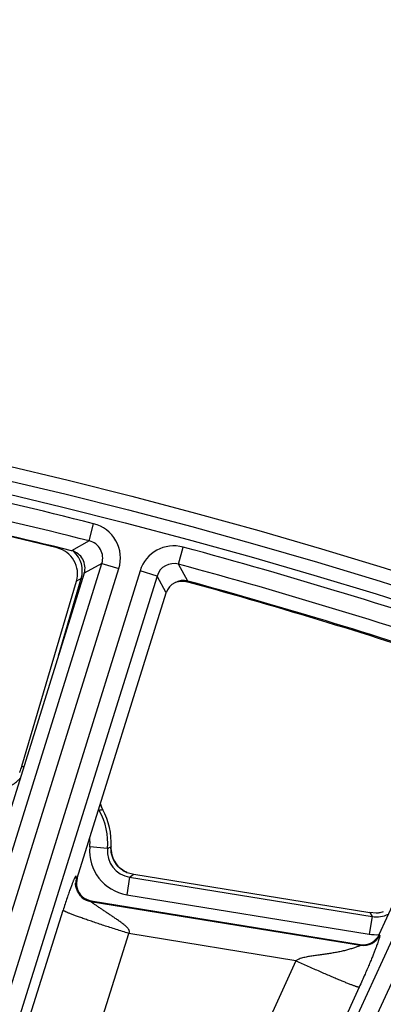
# Model space of a CAD drawing. Units: inches. Extents: x 0 to 17, y 0 to 11.
# Drawn here: x 5.3 to 5.4, y 8.4 to 8.8 of the extents above; entities that cross this region are included whole.
import ezdxf

# ---------------------------------------------------------------- set-up
doc = ezdxf.new("R2010")
doc.units = ezdxf.units.IN
doc.header["$LTSCALE"] = 0.935
doc.header["$MEASUREMENT"] = 0
doc.layers.get('0').update_dxf_attribs({"linetype": 'CONTINUOUS'})
doc.styles.get("Standard").update_dxf_attribs({"font": 'txt', "width": 0.8})
doc.styles.add('TEXTSTYLE_1', font='gdt', dxfattribs={"width": 0.8})
doc.dimstyles.new('DIMSTYLE_1', dxfattribs={"dimtxt": 0.09375, "dimasz": 0.1875, "dimexe": 0.125, "dimexo": 0.0625, "dimgap": 0.046875, "dimtad": 0, "dimtih": 1, "dimtoh": 1, "dimdec": 1, "dimlfac": 5, "dimzin": 4, "dimdsep": 46, "dimtxsty": 'STANDARD', "dimblk": '_FILLED', "dimblk1": '_FILLED', "dimblk2": '_FILLED', "dimcen": 0.09, "dimadec": 3, "dimazin": 1, "dimtp": 0.001, "dimtm": 0.001, "dimtfac": 1, "dimtdec": 1, "dimtofl": 0, "dimtmove": 0, "dimatfit": 3, "dimldrblk": '_FILLED', "dimfxl": 1, "dimtolj": 1, "dimtzin": 4, "dimarcsym": 0})
doc.dimstyles.new('DIMSTYLE_2', dxfattribs={"dimtxt": 0.09375, "dimasz": 0.1875, "dimexe": 0.125, "dimexo": 0.0625, "dimgap": 0.09, "dimtad": 0, "dimtih": 1, "dimtoh": 1, "dimdec": 1, "dimlfac": 5, "dimzin": 4, "dimdsep": 46, "dimtxsty": 'STANDARD', "dimblk": '_FILLED', "dimblk1": '_FILLED', "dimblk2": '_FILLED', "dimcen": 0.09, "dimadec": 3, "dimazin": 1, "dimtp": 0.001, "dimtm": 0.001, "dimtfac": 1, "dimtdec": 1, "dimtofl": 0, "dimtmove": 0, "dimatfit": 1, "dimldrblk": '_FILLED', "dimfxl": 1, "dimtolj": 1, "dimtzin": 4, "dimarcsym": 0})

# ---------------------------------------------------------------- blocks, each defined once
blk = doc.blocks.new('_FILLED')
at = {"color": 0, "linetype": 'BYBLOCK'}
blk.add_solid([(0, 0), (-1, 0.1666666667), (-1, -0.1666666667)], dxfattribs=at)
blk = doc.blocks.new('*D4')
at = {"color": 2, "linetype": 'CONTINUOUS'}
for p, q in [((3.0253599014, 6.3556884128), (3.0253599014, 10.2052194881)), ((6.7203042156, 6.6188430106), (6.7203042156, 10.2052194881)), ((3.0253599014, 10.0802194881), (4.6384570585, 10.0802194881)), ((6.7203042156, 10.0802194881), (5.1072070585, 10.0802194881))]:
    blk.add_line(p, q, dxfattribs=at)
at = {"color": 2, "linetype": 'CONTINUOUS', "xscale": 0.1875, "yscale": 0.1875, "zscale": 0.1875, "rotation": 180}
blk.add_blockref('_FILLED', (3.0253599014, 10.0802194881), dxfattribs=at)
at = {"color": 2, "linetype": 'CONTINUOUS', "xscale": 0.1875, "yscale": 0.1875, "zscale": 0.1875}
blk.add_blockref('_FILLED', (6.7203042156, 10.0802194881), dxfattribs=at)
at = {"color": 2, "linetype": 'CONTINUOUS', "insert": (4.8353320585, 10.1270944881), "char_height": 0.09375, "width": 0.375, "attachment_point": 2, "line_spacing_factor": 0.9}
blk.add_mtext('18.5\\P[469]', dxfattribs=at)
blk = doc.blocks.new('*D7')
at = {"color": 2, "linetype": 'CONTINUOUS'}
for p, q in [((3.3859297825, 6.4448065966), (3.3859297825, 9.6577570837)), ((6.0659297825, 6.4354240973), (6.0659297825, 9.6577570837)), ((3.3859297825, 9.5327570837), (4.4915547825, 9.5327570837)), ((6.0659297825, 9.5327570837), (4.9603047825, 9.5327570837))]:
    blk.add_line(p, q, dxfattribs=at)
at = {"color": 2, "linetype": 'CONTINUOUS', "xscale": 0.1875, "yscale": 0.1875, "zscale": 0.1875, "rotation": 180}
blk.add_blockref('_FILLED', (3.3859297825, 9.5327570837), dxfattribs=at)
at = {"color": 2, "linetype": 'CONTINUOUS', "xscale": 0.1875, "yscale": 0.1875, "zscale": 0.1875}
blk.add_blockref('_FILLED', (6.0659297825, 9.5327570837), dxfattribs=at)
at = {"color": 2, "linetype": 'CONTINUOUS', "insert": (4.6884297825, 9.5796320837), "char_height": 0.09375, "width": 0.375, "attachment_point": 2, "line_spacing_factor": 0.9}
blk.add_mtext('13.4\\P[340]', dxfattribs=at)
blk = doc.blocks.new('*D8')
at = {"color": 2, "linetype": 'CONTINUOUS'}
for p, q in [((3.5859297825, 6.4375208131), (3.5859297825, 9.2333144092)), ((5.8659297825, 6.414457698), (5.8659297825, 9.2333144092)), ((3.5859297825, 9.1083144092), (4.4915547825, 9.1083144092)), ((5.8659297825, 9.1083144092), (4.9603047825, 9.1083144092))]:
    blk.add_line(p, q, dxfattribs=at)
at = {"color": 2, "linetype": 'CONTINUOUS', "xscale": 0.1875, "yscale": 0.1875, "zscale": 0.1875, "rotation": 180}
blk.add_blockref('_FILLED', (3.5859297825, 9.1083144092), dxfattribs=at)
at = {"color": 2, "linetype": 'CONTINUOUS', "xscale": 0.1875, "yscale": 0.1875, "zscale": 0.1875}
blk.add_blockref('_FILLED', (5.8659297825, 9.1083144092), dxfattribs=at)
at = {"color": 2, "linetype": 'CONTINUOUS', "insert": (4.6884297825, 9.1551894092), "char_height": 0.09375, "width": 0.375, "attachment_point": 2, "line_spacing_factor": 0.9}
blk.add_mtext('11.4\\P[290]', dxfattribs=at)
blk = doc.blocks.new('*D9')
at = {"color": 2, "linetype": 'CONTINUOUS'}
for p, q in [((2.3582265233, 8.4900644758), (2.1551015233, 8.4900644758)), ((2.9665936106, 7.9255904053), (2.3582265233, 8.4900644758))]:
    blk.add_line(p, q, dxfattribs=at)
at = {"color": 2, "linetype": 'CONTINUOUS', "xscale": 0.1875, "yscale": 0.1875, "zscale": 0.1875, "rotation": 317.1432667741}
blk.add_blockref('_FILLED', (2.9665936106, 7.9255904053), dxfattribs=at)
at = {"color": 2, "linetype": 'CONTINUOUS', "insert": (2.0332265233, 8.5369394758), "char_height": 0.09375, "width": 0.425, "attachment_point": 3, "line_spacing_factor": 0.9, "style": 'TEXTSTYLE_1'}
blk.add_mtext('{\\fgdt;n}\\ftxt;{\\W0.8;24.0}\\P{\\W0.8;[}{\\W0.8;610}{\\W0.8;]}', dxfattribs=at)

msp = doc.modelspace()

# ---------------------------------------------------------------- linework, layer by layer
at = {"color": 9, "linetype": 'CONTINUOUS'}
for p, q in [((5.3065085019, 8.597480735), (5.3084616467, 8.6052336232)), ((5.3065085019, 8.597480735), (5.2985169614, 8.5930137738)), ((5.2924161457, 8.5944710309), (5.2920766919, 8.5942774835)), ((5.2924161401, 8.5944710127), (5.2920766919, 8.5942774835)), ((5.3467838954, 8.5869583627), (5.3488725493, 8.5946758477)), ((5.0795237381, 7.8422004963), (5.3121871117, 8.5873449131)), ((5.3121871117, 8.5873449131), (5.3042173595, 8.5828724954)), ((5.3121871117, 8.5873449131), (5.3198188662, 8.5849619794)), ((5.3509909224, 8.579311487), (5.3467838954, 8.5869583627)), ((5.0853186805, 7.8339348562), (5.3198188662, 8.5849619794)), ((5.3294317326, 8.5840067451), (5.0943493756, 7.8311151183)), ((5.3370634871, 8.5816238114), (5.3294317326, 8.5840067451)), ((5.3370634871, 8.5816238114), (5.1038179421, 7.8346148909)), ((5.2925791392, 8.5455990961), (5.3028572979, 8.5804844325)), ((5.3028572979, 8.5804844325), (5.3006986916, 8.5792468564)), ((5.3028572979, 8.5804844325), (5.3034199488, 8.580318651)), ((5.3412507921, 8.5739823003), (5.3370634871, 8.5816238114)), ((5.3513241763, 8.5792169096), (5.3516029177, 8.5787191389)), ((5.3110051006, 8.4757972904), (5.3105054372, 8.4755150204)), ((5.3125759456, 8.476140831), (5.3125786203, 8.4761422891)), ((5.3146930073, 8.4585930126), (5.3067315986, 8.4593265993)), ((5.3163046552, 8.4594865573), (5.3163076961, 8.4594863797)), ((5.3163143194, 8.4579251038), (5.3163129362, 8.457944699)), ((5.31631884, 8.4579254258), (5.316317891, 8.4579450438)), ((5.3214531827, 8.448920527), (5.3214288497, 8.4489373855)), ((5.3214565955, 8.4489254671), (5.3214319652, 8.4489418714)), ((5.3006796233, 8.4450459953), (5.3010664319, 8.4452849845)), ((5.3247103695, 8.4456553672), (5.3234272023, 8.4377638568)), ((5.3247103695, 8.4456553672), (5.434101835, 8.4278682971)), ((5.1847831572, 7.8551025879), (5.4549153005, 8.4431321441)), ((5.192048348, 7.851765066), (5.4621804917, 8.439794622)), ((5.3234272023, 8.4377638568), (5.4328186678, 8.4199767867)), ((5.3070275979, 8.4347716765), (5.3074144065, 8.4350106657)), ((5.3070275979, 8.4347716765), (5.4289304221, 8.4149403804)), ((5.1081128531, 7.8359170939), (5.2946839262, 8.4307307111)), ((5.434101835, 8.4278682971), (5.4328186678, 8.4199767867)), ((5.4330742602, 8.4297790129), (5.434101835, 8.4278682971)), ((5.1492329077, 7.8621052096), (5.3243073507, 8.4202660274)), ((5.3997714895, 8.4079894318), (5.3243073507, 8.4202660274)), ((5.4373033095, 8.4198248047), (5.4374793927, 8.4194942436)), ((5.4287543388, 8.4152709415), (5.4289304221, 8.4149403804)), ((5.3997714895, 8.4079894318), (5.1527891288, 7.8685574076)), ((5.4283392574, 8.3961085855), (5.1813568967, 7.8566765613))]:
    msp.add_line(p, q, dxfattribs=at)
at = {"color": 7, "linetype": 'CONTINUOUS'}
for p, q in [((5.3042173595, 8.5828724954), (5.2625031942, 8.4492757161)), ((5.2761137806, 8.4958026401), (5.3006986916, 8.5792468564)), ((5.3010664319, 8.4452849845), (5.3412507921, 8.5739823003)), ((5.2750920516, 8.4929756735), (5.2751034891, 8.4930026143)), ((5.3235154036, 8.4477775261), (5.3235613056, 8.4477648029)), ((5.3235602512, 8.4477649625), (5.3265417526, 8.447101216)), ((5.3265417526, 8.447101216), (5.4330742602, 8.4297790129)), ((5.4373033095, 8.4198248047), (5.4476763747, 8.4424051193)), ((5.3033014466, 8.4363258754), (5.3031603456, 8.4364788773)), ((5.3033757508, 8.4362486246), (5.3033014466, 8.4363258754)), ((5.3074144065, 8.4350106657), (5.4287543388, 8.4152709415)), ((5.4359304346, 8.4294758591), (5.4330742602, 8.4297790129))]:
    msp.add_line(p, q, dxfattribs=at)
for points in [[(5.3125790856, 8.4761425428), (5.3122899977, 8.4767072639), (5.3119425501, 8.4775069542), (5.3116545306, 8.4783296579), (5.3115290962, 8.478793464)], [(5.3235177264, 8.4477825804), (5.3229751847, 8.4480319162), (5.3221892515, 8.4484562072), (5.3214376683, 8.4489375899), (5.3207244075, 8.4494730595), (5.3200534033, 8.4500595798), (5.3194284706, 8.4506939963), (5.3188527533, 8.4513725665), (5.3183290769, 8.452091487), (5.3178602874, 8.4528470316), (5.3174488192, 8.453635608), (5.3170964686, 8.4544536784), (5.3168052295, 8.4552975755), (5.3165775637, 8.4561623026), (5.3164151527, 8.4570417033), (5.3163184486, 8.4579290168), (5.3162875231, 8.4588178906), (5.3163076961, 8.4594863792)], [(5.3007182905, 8.44056285), (5.3006280766, 8.4408382178), (5.3005519702, 8.4410947295), (5.3004879066, 8.4413339458), (5.3004341458, 8.4415572951), (5.3003895214, 8.4417646042), (5.3003528925, 8.4419559808), (5.3003230697, 8.4421324222), (5.3002988541, 8.4422961365), (5.3002794417, 8.4424479692), (5.3002645477, 8.4425846715), (5.3002536759, 8.4427035278), (5.3002460236, 8.4428047967), (5.3002408873, 8.4428885986), (5.3002378644, 8.4429503109), (5.300236216, 8.4429928526), (5.3002354024, 8.4430196329), (5.3002352224, 8.4430269432)], [(5.3031603456, 8.4364788773), (5.3030592681, 8.436592522), (5.3029377041, 8.4367333777), (5.3027961786, 8.4369030621), (5.3026353224, 8.4371035423), (5.3024565259, 8.4373363992), (5.3022617947, 8.4376029971), (5.3020539976, 8.4379041076), (5.301838474, 8.4382371855), (5.3016217903, 8.4385972169), (5.3014102843, 8.438978253), (5.3012096642, 8.4393736268), (5.3010248391, 8.4397758392), (5.3008600765, 8.4401756102), (5.3007182905, 8.44056285)]]:
    msp.add_lwpolyline(points, dxfattribs=at)
msp.add_circle((4.7259297738, 6.2931884128), 2.4, dxfattribs=at)
at = {"color": 9, "linetype": 'CONTINUOUS'}
for centre, radius in [((4.725929775, 6.2931884128), 2.3936580601), ((4.7259297751, 6.2931884128), 2.3876617151)]:
    msp.add_circle(centre, radius, dxfattribs=at)
for centre, radius, start, end in [((4.726003869, 6.2932031821), 2.3842696624, 75.8600086166, 79.4450841687), ((4.7260038689, 6.2932031821), 2.3762745358, 75.8600086166, 79.4450841687), ((5.3045607064, 8.5897308436), 0.015985866, 342.6436172687, 75.8759756412), ((5.3045758755, 8.5897393422), 0.0079786945, 342.5368751248, 75.9827177848), ((5.2913744698, 8.5838862761), 0.011975698, 343.4978171253, 47.4578174012), ((5.344692833, 8.5792452665), 0.0159865144, 74.8438544845, 162.6720261064), ((4.726003869, 6.2932031821), 2.3842696624, 71.2185263953, 74.8562962979), ((5.344685123, 8.5792593153), 0.0079797865, 74.7515850786, 162.7642955123), ((4.7260038689, 6.2932031821), 2.3762745358, 71.2185263953, 74.8562962979), ((5.1366445987, 8.3227878385), 0.2222291031, 50.8845223284, 51.1273211637), ((5.2660659075, 8.4980083987), 0.0119826657, 297.6833742096, 320.9291101667), ((5.3214531775, 8.4817036969), 0.0120019976, 206.8148725596, 209.4799287459), ((5.3375211896, 8.358315136), 0.1204373676, 101.9537547035, 102.7187224296), ((5.2853382352, 8.461297936), 0.0294791326, 354.7352932401, 29.4623450336), ((5.323107406, 8.4818816004), 0.0119945636, 194.96977791, 205.4510162878), ((5.3230849687, 8.4818701315), 0.0119693752, 205.4476000978, 206.3734934434), ((5.3229931034, 8.4818241293), 0.0118666363, 206.3715345551, 208.6155996391), ((5.2853382249, 8.461297912), 0.0214840059, 354.7352932401, 5.5619369383), ((5.3266301202, 8.4574886677), 0.0199829656, 174.7228350371, 260.7768036992), ((5.3266180582, 8.4574793981), 0.011976725, 174.6649361381, 260.8348825015), ((5.2794952568, 8.5239778823), 0.0742567357, 298.294310702, 299.7162169156), ((5.3282820069, 8.4587796676), 0.0119981592, 179.9518734534, 183.9905185553), ((5.3283016473, 8.4587794192), 0.0120177998, 178.7035766136, 179.9507676648), ((5.3283257783, 8.458778838), 0.0120419379, 176.6307158602, 178.7034097338), ((5.3282639606, 8.4587758224), 0.0119797772, 184.0721294925, 235.2109212722), ((5.3282669748, 8.4587817664), 0.0119863284, 235.3560767704, 239.81950916), ((5.3083156996, 8.4426736463), 0.0079961053, 162.741210723, 177.4762250101), ((5.3282705816, 8.4587881921), 0.0119936964, 239.8200463125, 243.5999512768), ((5.3282674438, 8.4587820829), 0.0119868291, 243.6004018581, 244.5454824179), ((5.3282597766, 8.4587657965), 0.0119688283, 244.5451141161, 246.6469045273), ((5.2483359201, 8.5442777851), 0.1247374756, 307.7546541284, 308.8264417621), ((5.3083320497, 8.4426734251), 0.0080124516, 177.4811554297, 185.3174677929), ((5.3083307692, 8.442675587), 0.0080118412, 226.7918551129, 231.633530263), ((5.3083238913, 8.4426659938), 0.0080000389, 231.634438728, 260.6749140125), ((5.4360344423, 8.4396942658), 0.0119827972, 260.718730048, 297.3970626289), ((5.4302077207, 8.4228439328), 0.0080061306, 260.8197631008, 335.2668813724), ((5.4360307856, 8.4397814349), 0.0200634442, 260.7874137922, 273.5541849234)]:
    msp.add_arc(centre, radius, start, end, dxfattribs=at)
at = {"color": 7, "linetype": 'CONTINUOUS'}
for centre, radius, start, end in [((4.7260038677, 6.2932031821), 2.37, 76.0209729103, 79.2915638575), ((4.7225769972, 6.2937188345), 2.37, 76.0960342855, 79.0980335257), ((5.2891988283, 8.5826384313), 0.0119894342, 343.5679960019, 76.111646543), ((5.2965883183, 8.5852569543), 0.0079929011, 342.6433513652, 76.0372057915), ((5.3488813289, 8.5716015922), 0.0079932338, 74.6971999519, 162.6722109519), ((5.3484180505, 8.567153509), 0.0119961142, 74.6038589518, 105.3516187412), ((4.7260038677, 6.2932031821), 2.37, 71.3872705284, 74.7098266105), ((4.7225769972, 6.2937188345), 2.37, 71.4783793649, 74.6085776914), ((5.2512418845, 8.503214003), 0.0259548428, 336.8301446091, 337.2263338145), ((5.2516659075, 8.5030410015), 0.0254969091, 337.2159489707, 343.5073871414), ((5.285338294, 8.4612980739), 0.0310223484, 356.6520418589, 28.5875256437), ((5.3087014277, 8.4429000699), 0.0079987933, 162.6529600116, 195.3477656833), ((5.308691929, 8.442898328), 0.0079891547, 195.353749106, 260.7798169422), ((5.430038839, 8.4231609744), 0.0079938768, 260.7533478384, 335.3332966349)]:
    msp.add_arc(centre, radius, start, end, dxfattribs=at)
at = {"color": 9, "linetype": 'CONTINUOUS'}
for points, knots in [([(5.3006796233, 8.4450459953), (5.3006746245, 8.4450429069), (5.3006649373, 8.4450381629), (5.3006433596, 8.4450386263), (5.3006278741, 8.4450569968), (5.3006183199, 8.4450792955), (5.3006086286, 8.4451121218), (5.3006005887, 8.4451618652), (5.3005944526, 8.4452296999), (5.3005906921, 8.4453057321), (5.300588425, 8.4453869893), (5.300586384, 8.4454987244), (5.3005841298, 8.4456351898), (5.300577688, 8.4457880635), (5.3005664303, 8.4459034372), (5.300551673, 8.4459821599), (5.3005386451, 8.4460295959), (5.3005227712, 8.4460682656), (5.3005036773, 8.446097831), (5.3004802052, 8.4461177436), (5.3004517236, 8.4461255723), (5.3004202802, 8.4461201887), (5.3003865247, 8.4461029919), (5.3003495596, 8.4460741908), (5.3002897439, 8.4460139135), (5.3002068203, 8.4459038428), (5.3000979194, 8.4457300758), (5.2999718493, 8.4455013023), (5.2998280161, 8.4452153746), (5.2996659403, 8.444869899), (5.2994850595, 8.444462563), (5.2992847674, 8.4439908207), (5.2990643733, 8.4434518423), (5.2988230831, 8.4428423981), (5.2984525131, 8.4418793846), (5.2979306811, 8.440468019), (5.297235706, 8.4385066872), (5.2964454424, 8.4361889762), (5.2955792271, 8.4335567882), (5.2949871712, 8.4316975004), (5.2946839262, 8.4307307111)], [0, 0, 0, 0, 0.0009972543, 0.0017866134, 0.0034763382, 0.0046146894, 0.0059669, 0.0092481674, 0.0131597311, 0.017519615, 0.0221665913, 0.0269551454, 0.0364862374, 0.0453287354, 0.0529217109, 0.0561317415, 0.0589116176, 0.0612572193, 0.0632006655, 0.0648366965, 0.0663629429, 0.0680489043, 0.0701247868, 0.0727366913, 0.0759711469, 0.0845119202, 0.0960467655, 0.1107652911, 0.1288223711, 0.1503608161, 0.1755229292, 0.2044594976, 0.2373374479, 0.274346037, 0.3157016994, 0.4124571627, 0.529714732, 0.6688421607, 0.8280380501, 1, 1, 1, 1]), ([(5.3243073507, 8.4202660274), (5.3243933864, 8.4203818444), (5.3245025057, 8.420573381), (5.3245800547, 8.4208525391), (5.3246015823, 8.421068767), (5.3245874502, 8.421285079), (5.3245275556, 8.421566824), (5.3243906929, 8.4219011571), (5.3241673043, 8.422269681), (5.3239072585, 8.4226125709), (5.3236233347, 8.4229352509), (5.3232230478, 8.423344356), (5.3226938274, 8.4238251062), (5.322033128, 8.4243700731), (5.3213567714, 8.4248928784), (5.320670726, 8.4253997322), (5.3199787094, 8.4258947183), (5.3192833088, 8.4263806225), (5.3185864325, 8.4268593853), (5.3176594896, 8.4274885225), (5.3165055232, 8.4282621063), (5.315132294, 8.4291771312), (5.313783164, 8.4300767249), (5.3126793153, 8.4308166521), (5.3118169316, 8.4313981084), (5.3111896217, 8.4318228194), (5.3105793371, 8.4322377904), (5.3099895783, 8.4326405222), (5.3094248493, 8.4330277585), (5.3088910602, 8.4333952542), (5.3084690164, 8.4336870381), (5.308153111, 8.4339064243), (5.3079357548, 8.4340579678), (5.3077342882, 8.4341992335), (5.3075511409, 8.4343287916), (5.3074114265, 8.4344290259), (5.3073112075, 8.4345023482), (5.3072454982, 8.4345512723), (5.3071869436, 8.4345959456), (5.30713611, 8.4346360637), (5.3070935776, 8.4346714496), (5.3070599732, 8.4347015438), (5.3070357147, 8.4347268035), (5.3070211906, 8.4347455408), (5.3070159312, 8.4347611616), (5.3070213047, 8.4347691346), (5.3070253598, 8.4347709379), (5.3070275979, 8.4347716765)], [0, 0, 0, 0, 0.0184624276, 0.0276991142, 0.0369212298, 0.0461298266, 0.055327391, 0.0736773295, 0.0920197259, 0.1103525965, 0.1286755258, 0.1469875858, 0.1835706132, 0.2200999366, 0.2565635864, 0.292949659, 0.3292453503, 0.3654364205, 0.4015067688, 0.437437942, 0.5087936892, 0.579284498, 0.6486017706, 0.7162960156, 0.7493375888, 0.7816980025, 0.8132375448, 0.8437764706, 0.8730843817, 0.9008608134, 0.9267060038, 0.9387418448, 0.9500779142, 0.9606130258, 0.9702287983, 0.9787855592, 0.9826164469, 0.9861190258, 0.9892688047, 0.9920403049, 0.9944068725, 0.9963426983, 0.9978250719, 0.9988445428, 0.9994514143, 0.9996984061, 1, 1, 1, 1]), ([(5.3243073507, 8.4202660274), (5.3224033075, 8.4208628418), (5.3195716688, 8.4217613523), (5.3158427309, 8.4229673598), (5.3131474294, 8.4238505873), (5.3105572961, 8.4247111827), (5.3080963382, 8.4255411564), (5.30578736, 8.4263327888), (5.303651754, 8.4270787101), (5.3017092878, 8.427771945), (5.299977945, 8.4284060182), (5.2986759466, 8.42889833), (5.2977522689, 8.4292593792), (5.2971504621, 8.4295006331), (5.2966120256, 8.4297230736), (5.2961381819, 8.4299261584), (5.2957300074, 8.4301093844), (5.295388321, 8.4302722194), (5.2951138956, 8.4304142705), (5.2949286682, 8.4305218922), (5.294815831, 8.4305988947), (5.2947552894, 8.4306464752), (5.2947115842, 8.4306886113), (5.2946904722, 8.4307172089), (5.2946839262, 8.4307307111)], [0, 0, 0, 0, 0.1902763718, 0.2832842407, 0.3737185553, 0.4607423254, 0.543550323, 0.6213767155, 0.6935022629, 0.7592610779, 0.8180473624, 0.8693214219, 0.8919924986, 0.9126163858, 0.931147188, 0.9475445876, 0.9617743963, 0.9738095506, 0.983632099, 0.9912378402, 0.9942160672, 0.9966540102, 0.9985691191, 1, 1, 1, 1]), ([(5.4374793927, 8.4194942436), (5.4374909905, 8.4194724726), (5.4375157273, 8.4194254984), (5.4375434365, 8.4193397057), (5.4375550334, 8.4192261002), (5.437549017, 8.4190768531), (5.4375226348, 8.4188852063), (5.437474772, 8.4186469654), (5.4374044149, 8.4183602346), (5.4372710975, 8.4178795435), (5.4370462472, 8.4171634504), (5.4367091575, 8.4161740777), (5.4362932666, 8.4150168568), (5.4358016634, 8.4136992925), (5.4352335176, 8.4122212918), (5.4345832874, 8.410572794), (5.4338399835, 8.4087332286), (5.432987911, 8.4066738396), (5.4320104484, 8.4043667112), (5.4304667615, 8.4008079723), (5.4292184759, 8.3980288852), (5.4283392574, 8.3961085855)], [0, 0, 0, 0, 0.0029362806, 0.0063081872, 0.0106573245, 0.0164517453, 0.0240545154, 0.0336606715, 0.0453667375, 0.0591902477, 0.0930335756, 0.1346897638, 0.1836031774, 0.2394030452, 0.3020842482, 0.3720845696, 0.4503422768, 0.5382538615, 0.6373744759, 0.7485977058, 1, 1, 1, 1]), ([(5.4289304221, 8.4149403804), (5.428931996, 8.4149386644), (5.4289345158, 8.4149343893), (5.4289340619, 8.4149264337), (5.4289299176, 8.4149181541), (5.4289188635, 8.4149045852), (5.4288958325, 8.4148859684), (5.428858403, 8.4148615176), (5.4288085102, 8.4148332312), (5.4287467172, 8.4148012185), (5.428673447, 8.4147656718), (5.4285892483, 8.4147267635), (5.4284946485, 8.4146846898), (5.4283495502, 8.4146221287), (5.4281459441, 8.4145377924), (5.4278770128, 8.4144306589), (5.4274627223, 8.4142710986), (5.4268857397, 8.4140592211), (5.4261332763, 8.4137984144), (5.4253143146, 8.4135310347), (5.4244430148, 8.4132637981), (5.4235304241, 8.4130015858), (5.4225851697, 8.4127477557), (5.4216139921, 8.4125044736), (5.4202836674, 8.4121939416), (5.4185858544, 8.4118385924), (5.4165161382, 8.4114616007), (5.4144178833, 8.4111250439), (5.4123017146, 8.4108184192), (5.4101748469, 8.4105279624), (5.4080428534, 8.4102354073), (5.4062668454, 8.4099684484), (5.404850404, 8.4097195027), (5.4037921242, 8.4095064335), (5.4027415214, 8.4092551131), (5.4017053362, 8.408947382), (5.4008640865, 8.4086197217), (5.4002222637, 8.4082898466), (5.3999173313, 8.4080955633), (5.3997714546, 8.4079894375)], [0, 0, 0, 0, 0.0002317192, 0.0004669108, 0.0007599613, 0.0011400029, 0.0022016929, 0.0036860606, 0.0055909014, 0.0079045196, 0.0106113569, 0.0136940597, 0.0171344696, 0.0209140799, 0.0294179841, 0.0390642901, 0.0497210658, 0.0735966267, 0.1002264718, 0.1289673852, 0.1593230791, 0.1909141905, 0.2234517689, 0.2567161613, 0.2905408148, 0.3593906751, 0.4293060249, 0.4998753382, 0.5708520818, 0.6420876884, 0.7134907946, 0.7850038973, 0.820791495, 0.8565959458, 0.8924161226, 0.9282521337, 0.9641044638, 0.9820481943, 1, 1, 1, 1]), ([(5.3997714895, 8.4079894318), (5.4015656118, 8.4071687607), (5.4042392887, 8.4059566954), (5.4077731153, 8.4043775357), (5.4103307349, 8.4032461135), (5.4127940484, 8.4021682003), (5.415140665, 8.4011535809), (5.4173492496, 8.4002114515), (5.4193997199, 8.3993503437), (5.4212734239, 8.3985780206), (5.4229533194, 8.3979014506), (5.424226361, 8.3974038254), (5.42513698, 8.3970592727), (5.4257341062, 8.3968391097), (5.4262726177, 8.3966468392), (5.4267512915, 8.3964828624), (5.4271690349, 8.3963475149), (5.4275249185, 8.3962409454), (5.427818137, 8.3961633731), (5.42802375, 8.3961193674), (5.4281565302, 8.3961006946), (5.4282318833, 8.3960951294), (5.4282913867, 8.3960966488), (5.4283255802, 8.396103233), (5.4283392574, 8.3961085855)], [0, 0, 0, 0, 0.1910481336, 0.2842661623, 0.374813252, 0.4618678212, 0.544640167, 0.6223798076, 0.6943823939, 0.7599961972, 0.8186285783, 0.8697517507, 0.8923518248, 0.9129092293, 0.9313790847, 0.9477219529, 0.9619043664, 0.9738997838, 0.9836904988, 0.9912720891, 0.9942407567, 0.996670398, 0.9985777552, 1, 1, 1, 1])]:
    msp.add_open_spline(points, degree=3, knots=knots, dxfattribs=at)
at = {"color": 7, "linetype": 'CONTINUOUS'}
msp.add_open_spline([(5.4391862962, 8.4300038532), (5.4388404772, 8.4298882667), (5.4381811934, 8.4297030841), (5.4372596439, 8.4295379211), (5.4365958073, 8.4294773366), (5.4361744744, 8.4294679872), (5.4360047407, 8.4294718532), (5.4359303896, 8.4294758462)], degree=3, knots=[0, 0, 0, 0, 0.330056115, 0.6186127791, 0.8463959114, 0.932600864, 1, 1, 1, 1], dxfattribs=at)

# ---------------------------------------------------------------- dimensions: what is measured, and where the dimension line sits
at = {"color": 2, "linetype": 'CONTINUOUS'}
dim = msp.add_linear_dim(base=(3.0253599014, 10.0802194881), p1=(6.7203042156, 6.5563430106), p2=(3.0253599014, 6.2931884128), angle=180, text='<>\\P[]', dimstyle='DIMSTYLE_1', dxfattribs=at)
dim.commit()
dim.dimension.update_dxf_attribs({"geometry": '*D4', "text_midpoint": (4.8728320585, 10.0099069881), "dimtype": 160})
for base, p1, p2, picture, middle in [((6.0659297825, 9.5327570837), (3.3859297825, 6.3823065966), (6.0659297825, 6.3729240973), '*D7', (4.7259297825, 9.4624445837)), ((5.8659297825, 9.1083144092), (3.5859297825, 6.3750208131), (5.8659297825, 6.351957698), '*D8', (4.7259297825, 9.0380019092))]:
    dim = msp.add_linear_dim(base=base, p1=p1, p2=p2, text='<>\\P[]', dimstyle='DIMSTYLE_1', dxfattribs=at)
    dim.commit()
    dim.dimension.update_dxf_attribs({"geometry": picture, "text_midpoint": middle, "dimtype": 160})
dim = msp.add_diameter_dim_2p(p1=(2.9665936106, 7.9255904053), p2=(6.4852659369, 4.6607864203), text='%%c<>\\P[]', dimstyle='DIMSTYLE_2', override={"dimpost": '<>'}, dxfattribs=at)
dim.commit()
dim.dimension.update_dxf_attribs({"geometry": '*D9', "text_midpoint": (1.8582265233, 8.4197519758), "dimtype": 163})

doc.saveas('drawing.dxf')
